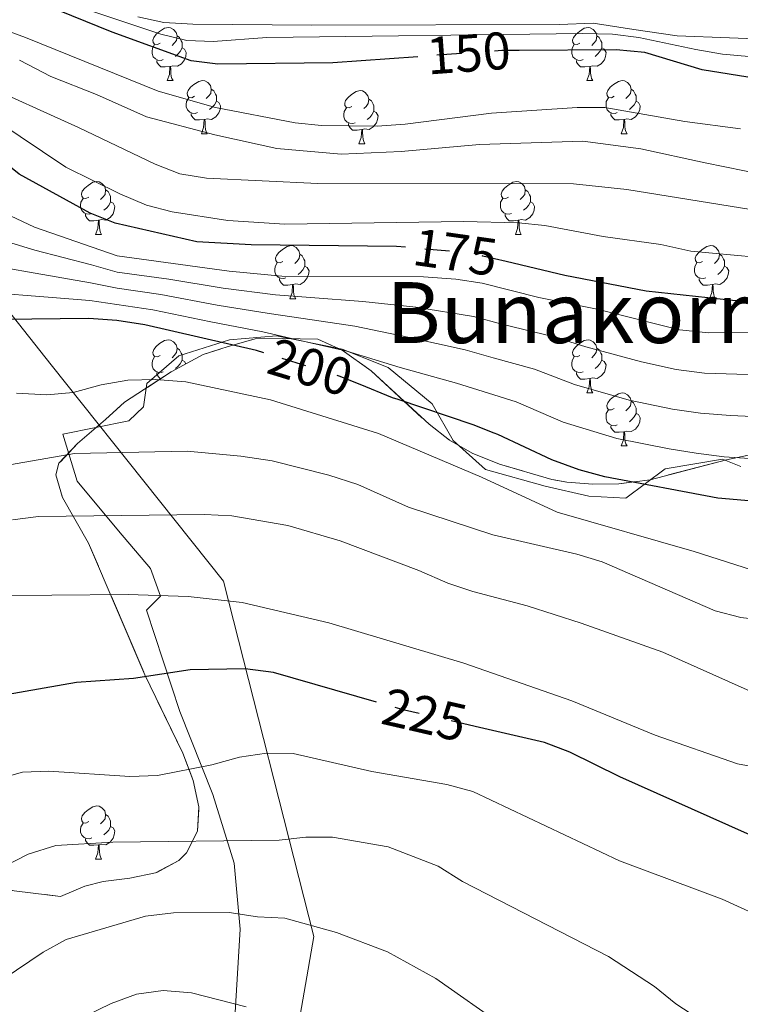
# Model space of a CAD drawing. Extents: x 605937 to 610439, y 775338 to 778378.
# Drawn here: x 609060 to 609197, y 775949 to 776135 of the extents above; entities that cross this region are included whole.
import ezdxf
from ezdxf.enums import TextEntityAlignment as Align

# ---------------------------------------------------------------- set-up
doc = ezdxf.new("R2010")
doc.units = 0
doc.header["$MEASUREMENT"] = 0
doc.linetypes.add('DGN Style 3', pattern=[21.784672, 15.56048, -6.224192])
doc.linetypes.add('DGN Style 5', pattern=[10.892336, 4.668144, -6.224192])
for name, color, linetype in [('Nivel 1', 7, 'Continuous'), ('Nivel 20', 7, 'Continuous'), ('Nivel 22', 7, 'Continuous'), ('Nivel 35', 7, 'Continuous'), ('Nivel 36', 7, 'Continuous'), ('Nivel 4', 7, 'Continuous'), ('Nivel 41', 7, 'Continuous'), ('Nivel 45', 7, 'Continuous'), ('Nivel 5', 7, 'Continuous'), ('Nivel 57', 7, 'Continuous'), ('Nivel 61', 7, 'Continuous'), ('Nivel 63', 7, 'Continuous')]:
    doc.layers.add(name, color=color, linetype=linetype)
doc.styles.add('Style-ariali', font='ariali.shx', dxfattribs={"bigfont": 'arialibig.shx'})
doc.styles.add('Style-times', font='times.shx', dxfattribs={"bigfont": 'timesbig.shx'})
doc.linetypes.add('5limun', pattern='A,16,-16,[2,dgnlstyle.shx,S=0.128,R=0,X=0,Y=0],-16,16,-8', length=72)
doc.linetypes.add('5zonar', pattern='A,-5,[1,dgnlstyle.shx,S=0.08,R=0,X=0,Y=0],-5', length=10)

msp = doc.modelspace()

# ---------------------------------------------------------------- linework, layer by layer
at = {"layer": 'Nivel 1', "color": 19, "linetype": '5limun', "lineweight": 0, "ltscale": 0.5}
msp.add_polyline3d([(609009.924, 776142.655, 169.287), (609020.085, 776129.945, 177.601), (609023.984, 776125.176, 179.332), (609030.371, 776117.364, 180.768), (609046.599, 776095.072, 187.229), (609066.407, 776070.155, 203.076), (609086.858, 776044.483, 213.866), (609098.949, 776029.255, 218.883), (609116.041, 775962.154, 240.515), (609112.594, 775942.569, 245.591), (609110.063, 775928.186, 248.399), (609120.421, 775803.112, 275.912), (609107.294, 775781.097, 280)], dxfattribs=at)
at = {"layer": 'Nivel 20', "color": 19, "linetype": 'Continuous', "lineweight": 0, "ltscale": 0.5}
msp.add_polyline3d([(609100.718, 775940.468, 245.935), (609102.116, 775963.519, 240.25), (609100.97, 775976, 236.252), (609096.93, 775988.998, 231.193), (609090.675, 776004.628, 226.882), (609084.384, 776023.771, 220.074), (609087.01, 776026.454, 219.512), (609085.16, 776031.666, 217.388), (609079.072, 776038.786, 213.952), (609071.322, 776048.153, 211.079), (609068.574, 776057.026, 207.206), (609081.041, 776059.578, 206.893), (609083.825, 776062.184, 206.769), (609084.481, 776066.642, 204.895), (609090.517, 776071.859, 203.645), (609100.09, 776074.848, 201.459), (609108.983, 776075.644, 200.772), (609121.347, 776073.119, 200.397), (609130.052, 776069.618, 200.959), (609138.401, 776062.756, 201.771), (609142.378, 776055.848, 203.645), (609148.448, 776050.368, 204.395), (609159.725, 776047.206, 204.395), (609168.022, 776045.341, 203.708), (609174.976, 776044.946, 200.147), (609182.414, 776050.49, 197.773), (609193.249, 776052.321, 197.773), (609196.699, 776050.952, 197.524)], dxfattribs=at)
at = {"layer": 'Nivel 22', "color": 25, "linetype": 'DGN Style 5', "lineweight": 30, "flags": 128}
for points, elevation in [([(609154.825, 776129.54), (609151.572, 776129.513), (609135.671, 776128.358)], 150), ([(609152.356, 776089.666), (609147.976, 776090.701), (609141.691, 776091.591), (609133.331, 776092.351)], 175), ([(609124.776, 776066.421), (609120.802, 776068.035), (609106.545, 776072.42)], 200), ([(609146.538, 776001.822), (609133.181, 776004.91), (609127.883, 776006.429)], 225)]:
    msp.add_lwpolyline(points, dxfattribs=dict(at, elevation=elevation))
at = {"layer": 'Nivel 35', "color": 92, "linetype": '5zonar', "lineweight": 0, "ltscale": 0.5}
msp.add_polyline3d([(609203.753, 776054.262, 196.806), (609194.019, 776052.206, 198.08), (609179.581, 776048.452, 200.646), (609173.642, 776047.676, 201.681), (609168.755, 776047.595, 202.872), (609163.863, 776047.991, 204.067), (609160.984, 776048.48, 204.305), (609151.093, 776051.387, 203.029), (609145.939, 776053.476, 202.431), (609141.656, 776055.912, 201.699), (609137.798, 776058.919, 200.745), (609126.889, 776069.043, 197.991), (609121.372, 776072.896, 197.559), (609116.754, 776075.004, 197.559), (609110.105, 776075.12, 197.559), (609104.951, 776075.066, 197.933), (609099.813, 776073.607, 200.932), (609095.099, 776072.091, 201.539), (609089.087, 776068.809, 202.806), (609080.246, 776063.094, 208.053), (609076.619, 776059.832, 209.007), (609071.37, 776055.282, 209.621), (609067.85, 776051.559, 210.106), (609067.271, 776049.371, 210.676), (609068.521, 776045.11, 212.102), (609073.442, 776036.445, 215.129), (609084.065, 776011.598, 223.794), (609091.257, 775996.803, 228.056), (609093.245, 775991.629, 229.369), (609094.308, 775986.639, 230.639), (609094.014, 775982.016, 231.871), (609091.93, 775977.94, 233.073), (609090.524, 775976.526, 233.539), (609086.119, 775974.148, 234.581), (609081.223, 775973.172, 235.364), (609076.219, 775972.523, 235.908), (609072.771, 775971.655, 236.163), (609068.15, 775969.734, 236.166), (609057.317, 775971.025, 235.413)], dxfattribs=at)
at = {"layer": 'Nivel 36', "color": 92, "linetype": 'Continuous', "lineweight": 0, "flags": 128}
for points in [[(609086.988, 776130.911), (609086.458, 776130.646), (609085.928, 776130.701), (609085.663, 776131.071), (609085.608, 776131.496), (609085.768, 776132.016), (609086.248, 776132.611), (609086.883, 776133.141), (609087.783, 776133.726), (609088.528, 776133.886), (609088.953, 776133.831), (609089.483, 776133.516), (609090.013, 776132.931), (609090.173, 776132.291), (609090.063, 776131.441), (609089.638, 776130.911), (609089.218, 776130.486)], [(609166.315, 776130.911), (609165.785, 776130.646), (609165.255, 776130.701), (609164.99, 776131.071), (609164.935, 776131.496), (609165.095, 776132.016), (609165.575, 776132.611), (609166.21, 776133.141), (609167.11, 776133.726), (609167.855, 776133.886), (609168.28, 776133.831), (609168.81, 776133.516), (609169.34, 776132.931), (609169.5, 776132.291), (609169.39, 776131.441), (609168.965, 776130.911), (609168.545, 776130.486)], [(609090.173, 776132.291), (609090.648, 776131.976), (609090.963, 776131.336), (609091.123, 776131.016), (609091.123, 776130.436), (609091.123, 776130.011), (609090.753, 776129.321), (609090.333, 776128.841), (609089.853, 776128.421)], [(609169.5, 776132.291), (609169.975, 776131.976), (609170.29, 776131.336), (609170.45, 776131.016), (609170.45, 776130.436), (609170.45, 776130.011), (609170.08, 776129.321), (609169.66, 776128.841), (609169.18, 776128.421)], [(609087.573, 776127.831), (609087.148, 776127.671), (609086.563, 776127.731), (609086.088, 776127.941), (609085.663, 776128.366), (609085.448, 776128.951), (609085.448, 776129.371), (609085.503, 776129.956), (609085.928, 776130.646)], [(609091.123, 776130.011), (609091.578, 776129.761), (609091.923, 776129.146), (609091.813, 776128.421), (609091.603, 776127.781), (609091.018, 776127.041), (609090.223, 776126.561), (609089.373, 776126.666), (609088.943, 776126.536)], [(609166.9, 776127.831), (609166.475, 776127.671), (609165.89, 776127.731), (609165.415, 776127.941), (609164.99, 776128.366), (609164.775, 776128.951), (609164.775, 776129.371), (609164.83, 776129.956), (609165.255, 776130.646)], [(609170.45, 776130.011), (609170.905, 776129.761), (609171.25, 776129.146), (609171.14, 776128.421), (609170.93, 776127.781), (609170.345, 776127.041), (609169.55, 776126.561), (609168.7, 776126.666), (609168.27, 776126.536)], [(609088.833, 776126.536), (609087.943, 776126.451), (609087.098, 776126.451), (609086.673, 776126.881), (609086.353, 776127.356), (609086.353, 776127.671)], [(609168.16, 776126.536), (609167.27, 776126.451), (609166.425, 776126.451), (609166, 776126.881), (609165.68, 776127.356), (609165.68, 776127.671)], [(609088.288, 776123.851), (609088.723, 776125.011), (609088.833, 776126.536), (609088.943, 776126.536), (609088.978, 776125.951), (609089.013, 776125.266), (609089.083, 776124.651), (609089.198, 776124.251), (609089.413, 776123.851)], [(609167.615, 776123.851), (609168.05, 776125.011), (609168.16, 776126.536), (609168.27, 776126.536), (609168.305, 776125.951), (609168.34, 776125.266), (609168.41, 776124.651), (609168.525, 776124.251), (609168.74, 776123.851)], [(609088.288, 776123.851), (609089.413, 776123.851)], [(609093.463, 776120.876), (609092.933, 776120.611), (609092.403, 776120.666), (609092.138, 776121.036), (609092.083, 776121.461), (609092.243, 776121.981), (609092.723, 776122.576), (609093.358, 776123.106), (609094.258, 776123.691), (609095.003, 776123.851), (609095.428, 776123.796), (609095.958, 776123.481), (609096.488, 776122.896), (609096.648, 776122.256), (609096.538, 776121.406), (609096.113, 776120.876), (609095.693, 776120.451)], [(609167.615, 776123.851), (609168.74, 776123.851)], [(609172.79, 776120.876), (609172.26, 776120.611), (609171.73, 776120.666), (609171.465, 776121.036), (609171.41, 776121.461), (609171.57, 776121.981), (609172.05, 776122.576), (609172.685, 776123.106), (609173.585, 776123.691), (609174.33, 776123.851), (609174.755, 776123.796), (609175.285, 776123.481), (609175.815, 776122.896), (609175.975, 776122.256), (609175.865, 776121.406), (609175.44, 776120.876), (609175.02, 776120.451)], [(609096.648, 776122.256), (609097.123, 776121.941), (609097.438, 776121.301), (609097.598, 776120.981), (609097.598, 776120.401), (609097.598, 776119.976), (609097.228, 776119.286), (609096.808, 776118.806), (609096.328, 776118.386)], [(609123.235, 776118.971), (609122.705, 776118.706), (609122.175, 776118.761), (609121.91, 776119.131), (609121.855, 776119.556), (609122.015, 776120.076), (609122.495, 776120.671), (609123.13, 776121.201), (609124.03, 776121.786), (609124.775, 776121.946), (609125.2, 776121.891), (609125.73, 776121.576), (609126.26, 776120.991), (609126.42, 776120.351), (609126.31, 776119.501), (609125.885, 776118.971), (609125.465, 776118.546)], [(609175.975, 776122.256), (609176.45, 776121.941), (609176.765, 776121.301), (609176.925, 776120.981), (609176.925, 776120.401), (609176.925, 776119.976), (609176.555, 776119.286), (609176.135, 776118.806), (609175.655, 776118.386)], [(609094.048, 776117.796), (609093.623, 776117.636), (609093.038, 776117.696), (609092.563, 776117.906), (609092.138, 776118.331), (609091.923, 776118.916), (609091.923, 776119.336), (609091.978, 776119.921), (609092.403, 776120.611)], [(609097.598, 776119.976), (609098.053, 776119.726), (609098.398, 776119.111), (609098.288, 776118.386), (609098.078, 776117.746), (609097.493, 776117.006), (609096.698, 776116.526), (609095.848, 776116.631), (609095.418, 776116.501)], [(609126.42, 776120.351), (609126.895, 776120.036), (609127.21, 776119.396), (609127.37, 776119.076), (609127.37, 776118.496), (609127.37, 776118.071), (609127, 776117.381), (609126.58, 776116.901), (609126.1, 776116.481)], [(609173.375, 776117.796), (609172.95, 776117.636), (609172.365, 776117.696), (609171.89, 776117.906), (609171.465, 776118.331), (609171.25, 776118.916), (609171.25, 776119.336), (609171.305, 776119.921), (609171.73, 776120.611)], [(609176.925, 776119.976), (609177.38, 776119.726), (609177.725, 776119.111), (609177.615, 776118.386), (609177.405, 776117.746), (609176.82, 776117.006), (609176.025, 776116.526), (609175.175, 776116.631), (609174.745, 776116.501)], [(609123.82, 776115.891), (609123.395, 776115.731), (609122.81, 776115.791), (609122.335, 776116.001), (609121.91, 776116.426), (609121.695, 776117.011), (609121.695, 776117.431), (609121.75, 776118.016), (609122.175, 776118.706)], [(609127.37, 776118.071), (609127.825, 776117.821), (609128.17, 776117.206), (609128.06, 776116.481), (609127.85, 776115.841), (609127.265, 776115.101), (609126.47, 776114.621), (609125.62, 776114.726), (609125.19, 776114.596)], [(609095.308, 776116.501), (609094.418, 776116.416), (609093.573, 776116.416), (609093.148, 776116.846), (609092.828, 776117.321), (609092.828, 776117.636)], [(609094.763, 776113.816), (609095.198, 776114.976), (609095.308, 776116.501), (609095.418, 776116.501), (609095.453, 776115.916), (609095.488, 776115.231), (609095.558, 776114.616), (609095.673, 776114.216), (609095.888, 776113.816)], [(609174.635, 776116.501), (609173.745, 776116.416), (609172.9, 776116.416), (609172.475, 776116.846), (609172.155, 776117.321), (609172.155, 776117.636)], [(609174.09, 776113.816), (609174.525, 776114.976), (609174.635, 776116.501), (609174.745, 776116.501), (609174.78, 776115.916), (609174.815, 776115.231), (609174.885, 776114.616), (609175, 776114.216), (609175.215, 776113.816)], [(609125.08, 776114.596), (609124.19, 776114.511), (609123.345, 776114.511), (609122.92, 776114.941), (609122.6, 776115.416), (609122.6, 776115.731)], [(609124.535, 776111.911), (609124.97, 776113.071), (609125.08, 776114.596), (609125.19, 776114.596), (609125.225, 776114.011), (609125.26, 776113.326), (609125.33, 776112.711), (609125.445, 776112.311), (609125.66, 776111.911)], [(609094.763, 776113.816), (609095.888, 776113.816)], [(609174.09, 776113.816), (609175.215, 776113.816)], [(609124.535, 776111.911), (609125.66, 776111.911)], [(609073.485, 776101.828), (609072.955, 776101.563), (609072.425, 776101.618), (609072.16, 776101.988), (609072.105, 776102.413), (609072.265, 776102.933), (609072.745, 776103.528), (609073.38, 776104.058), (609074.28, 776104.643), (609075.025, 776104.803), (609075.45, 776104.748), (609075.98, 776104.433), (609076.51, 776103.848), (609076.67, 776103.208), (609076.56, 776102.358), (609076.135, 776101.828), (609075.715, 776101.403)], [(609152.812, 776101.828), (609152.282, 776101.563), (609151.752, 776101.618), (609151.487, 776101.988), (609151.432, 776102.413), (609151.592, 776102.933), (609152.072, 776103.528), (609152.707, 776104.058), (609153.607, 776104.643), (609154.352, 776104.803), (609154.777, 776104.748), (609155.307, 776104.433), (609155.837, 776103.848), (609155.997, 776103.208), (609155.887, 776102.358), (609155.462, 776101.828), (609155.042, 776101.403)], [(609076.67, 776103.208), (609077.145, 776102.893), (609077.46, 776102.253), (609077.62, 776101.933), (609077.62, 776101.353), (609077.62, 776100.928), (609077.25, 776100.238), (609076.83, 776099.758), (609076.35, 776099.338)], [(609155.997, 776103.208), (609156.472, 776102.893), (609156.787, 776102.253), (609156.947, 776101.933), (609156.947, 776101.353), (609156.947, 776100.928), (609156.577, 776100.238), (609156.157, 776099.758), (609155.677, 776099.338)], [(609074.07, 776098.748), (609073.645, 776098.588), (609073.06, 776098.648), (609072.585, 776098.858), (609072.16, 776099.283), (609071.945, 776099.868), (609071.945, 776100.288), (609072, 776100.873), (609072.425, 776101.563)], [(609153.397, 776098.748), (609152.972, 776098.588), (609152.387, 776098.648), (609151.912, 776098.858), (609151.487, 776099.283), (609151.272, 776099.868), (609151.272, 776100.288), (609151.327, 776100.873), (609151.752, 776101.563)], [(609077.62, 776100.928), (609078.075, 776100.678), (609078.42, 776100.063), (609078.31, 776099.338), (609078.1, 776098.698), (609077.515, 776097.958), (609076.72, 776097.478), (609075.87, 776097.583), (609075.44, 776097.453)], [(609156.947, 776100.928), (609157.402, 776100.678), (609157.747, 776100.063), (609157.637, 776099.338), (609157.427, 776098.698), (609156.842, 776097.958), (609156.047, 776097.478), (609155.197, 776097.583), (609154.767, 776097.453)], [(609075.33, 776097.453), (609074.44, 776097.368), (609073.595, 776097.368), (609073.17, 776097.798), (609072.85, 776098.273), (609072.85, 776098.588)], [(609074.785, 776094.768), (609075.22, 776095.928), (609075.33, 776097.453), (609075.44, 776097.453), (609075.475, 776096.868), (609075.51, 776096.183), (609075.58, 776095.568), (609075.695, 776095.168), (609075.91, 776094.768)], [(609154.657, 776097.453), (609153.767, 776097.368), (609152.922, 776097.368), (609152.497, 776097.798), (609152.177, 776098.273), (609152.177, 776098.588)], [(609154.112, 776094.768), (609154.547, 776095.928), (609154.657, 776097.453), (609154.767, 776097.453), (609154.802, 776096.868), (609154.837, 776096.183), (609154.907, 776095.568), (609155.022, 776095.168), (609155.237, 776094.768)], [(609074.785, 776094.768), (609075.91, 776094.768)], [(609154.112, 776094.768), (609155.237, 776094.768)], [(609110.176, 776089.688), (609109.646, 776089.423), (609109.116, 776089.478), (609108.851, 776089.848), (609108.796, 776090.273), (609108.956, 776090.793), (609109.436, 776091.388), (609110.071, 776091.918), (609110.971, 776092.503), (609111.716, 776092.663), (609112.141, 776092.608), (609112.671, 776092.293), (609113.201, 776091.708), (609113.361, 776091.068), (609113.251, 776090.218), (609112.826, 776089.688), (609112.406, 776089.263)], [(609189.503, 776089.688), (609188.973, 776089.423), (609188.443, 776089.478), (609188.178, 776089.848), (609188.123, 776090.273), (609188.283, 776090.793), (609188.763, 776091.388), (609189.398, 776091.918), (609190.298, 776092.503), (609191.043, 776092.663), (609191.468, 776092.608), (609191.998, 776092.293), (609192.528, 776091.708), (609192.688, 776091.068), (609192.578, 776090.218), (609192.153, 776089.688), (609191.733, 776089.263)], [(609113.361, 776091.068), (609113.836, 776090.753), (609114.151, 776090.113), (609114.311, 776089.793), (609114.311, 776089.213), (609114.311, 776088.788), (609113.941, 776088.098), (609113.521, 776087.618), (609113.041, 776087.198)], [(609192.688, 776091.068), (609193.163, 776090.753), (609193.478, 776090.113), (609193.638, 776089.793), (609193.638, 776089.213), (609193.638, 776088.788), (609193.268, 776088.098), (609192.848, 776087.618), (609192.368, 776087.198)], [(609110.761, 776086.608), (609110.336, 776086.448), (609109.751, 776086.508), (609109.276, 776086.718), (609108.851, 776087.143), (609108.636, 776087.728), (609108.636, 776088.148), (609108.691, 776088.733), (609109.116, 776089.423)], [(609114.311, 776088.788), (609114.766, 776088.538), (609115.111, 776087.923), (609115.001, 776087.198), (609114.791, 776086.558), (609114.206, 776085.818), (609113.411, 776085.338), (609112.561, 776085.443), (609112.131, 776085.313)], [(609190.088, 776086.608), (609189.663, 776086.448), (609189.078, 776086.508), (609188.603, 776086.718), (609188.178, 776087.143), (609187.963, 776087.728), (609187.963, 776088.148), (609188.018, 776088.733), (609188.443, 776089.423)], [(609193.638, 776088.788), (609194.093, 776088.538), (609194.438, 776087.923), (609194.328, 776087.198), (609194.118, 776086.558), (609193.533, 776085.818), (609192.738, 776085.338), (609191.888, 776085.443), (609191.458, 776085.313)], [(609112.021, 776085.313), (609111.131, 776085.228), (609110.286, 776085.228), (609109.861, 776085.658), (609109.541, 776086.133), (609109.541, 776086.448)], [(609191.348, 776085.313), (609190.458, 776085.228), (609189.613, 776085.228), (609189.188, 776085.658), (609188.868, 776086.133), (609188.868, 776086.448)], [(609111.476, 776082.628), (609111.911, 776083.788), (609112.021, 776085.313), (609112.131, 776085.313), (609112.166, 776084.728), (609112.201, 776084.043), (609112.271, 776083.428), (609112.386, 776083.028), (609112.601, 776082.628)], [(609190.803, 776082.628), (609191.238, 776083.788), (609191.348, 776085.313), (609191.458, 776085.313), (609191.493, 776084.728), (609191.528, 776084.043), (609191.598, 776083.428), (609191.713, 776083.028), (609191.928, 776082.628)], [(609111.476, 776082.628), (609112.601, 776082.628)], [(609190.803, 776082.628), (609191.928, 776082.628)], [(609086.988, 776071.919), (609086.458, 776071.654), (609085.928, 776071.709), (609085.663, 776072.079), (609085.608, 776072.504), (609085.768, 776073.024), (609086.248, 776073.619), (609086.883, 776074.149), (609087.783, 776074.734), (609088.528, 776074.894), (609088.953, 776074.839), (609089.483, 776074.524), (609090.013, 776073.939), (609090.173, 776073.299), (609090.063, 776072.449), (609089.638, 776071.919), (609089.218, 776071.494)], [(609090.173, 776073.299), (609090.648, 776072.984), (609090.963, 776072.344), (609091.123, 776072.024), (609091.123, 776071.444), (609091.123, 776071.019), (609090.753, 776070.329), (609090.333, 776069.849), (609089.853, 776069.429)], [(609166.315, 776071.919), (609165.785, 776071.654), (609165.255, 776071.709), (609164.99, 776072.079), (609164.935, 776072.504), (609165.095, 776073.024), (609165.575, 776073.619), (609166.21, 776074.149), (609167.11, 776074.734), (609167.855, 776074.894), (609168.28, 776074.839), (609168.81, 776074.524), (609169.34, 776073.939), (609169.5, 776073.299), (609169.39, 776072.449), (609168.965, 776071.919), (609168.545, 776071.494)], [(609169.5, 776073.299), (609169.975, 776072.984), (609170.29, 776072.344), (609170.45, 776072.024), (609170.45, 776071.444), (609170.45, 776071.019), (609170.08, 776070.329), (609169.66, 776069.849), (609169.18, 776069.429)], [(609087.573, 776068.839), (609087.148, 776068.679), (609086.563, 776068.739), (609086.088, 776068.949), (609085.663, 776069.374), (609085.448, 776069.959), (609085.448, 776070.379), (609085.503, 776070.964), (609085.928, 776071.654)], [(609166.9, 776068.839), (609166.475, 776068.679), (609165.89, 776068.739), (609165.415, 776068.949), (609164.99, 776069.374), (609164.775, 776069.959), (609164.775, 776070.379), (609164.83, 776070.964), (609165.255, 776071.654)], [(609091.123, 776071.019), (609091.578, 776070.769), (609091.836, 776070.31)], [(609170.45, 776071.019), (609170.905, 776070.769), (609171.25, 776070.154), (609171.14, 776069.429), (609170.93, 776068.789), (609170.345, 776068.049), (609169.55, 776067.569), (609168.7, 776067.674), (609168.27, 776067.544)], [(609087.059, 776067.498), (609086.673, 776067.889), (609086.353, 776068.364), (609086.353, 776068.679)], [(609168.16, 776067.544), (609167.27, 776067.459), (609166.425, 776067.459), (609166, 776067.889), (609165.68, 776068.364), (609165.68, 776068.679)], [(609167.615, 776064.859), (609168.05, 776066.019), (609168.16, 776067.544), (609168.27, 776067.544), (609168.305, 776066.959), (609168.34, 776066.274), (609168.41, 776065.659), (609168.525, 776065.259), (609168.74, 776064.859)], [(609167.615, 776064.859), (609168.74, 776064.859)], [(609172.79, 776061.884), (609172.26, 776061.619), (609171.73, 776061.674), (609171.465, 776062.044), (609171.41, 776062.469), (609171.57, 776062.989), (609172.05, 776063.584), (609172.685, 776064.114), (609173.585, 776064.699), (609174.33, 776064.859), (609174.755, 776064.804), (609175.285, 776064.489), (609175.815, 776063.904), (609175.975, 776063.264), (609175.865, 776062.414), (609175.44, 776061.884), (609175.02, 776061.459)], [(609175.975, 776063.264), (609176.45, 776062.949), (609176.765, 776062.309), (609176.925, 776061.989), (609176.925, 776061.409), (609176.925, 776060.984), (609176.555, 776060.294), (609176.135, 776059.814), (609175.655, 776059.394)], [(609173.375, 776058.804), (609172.95, 776058.644), (609172.365, 776058.704), (609171.89, 776058.914), (609171.465, 776059.339), (609171.25, 776059.924), (609171.25, 776060.344), (609171.305, 776060.929), (609171.73, 776061.619)], [(609176.925, 776060.984), (609177.38, 776060.734), (609177.725, 776060.119), (609177.615, 776059.394), (609177.405, 776058.754), (609176.82, 776058.014), (609176.025, 776057.534), (609175.175, 776057.639), (609174.745, 776057.509)], [(609174.635, 776057.509), (609173.745, 776057.424), (609172.9, 776057.424), (609172.475, 776057.854), (609172.155, 776058.329), (609172.155, 776058.644)], [(609174.09, 776054.824), (609174.525, 776055.984), (609174.635, 776057.509), (609174.745, 776057.509), (609174.78, 776056.924), (609174.815, 776056.239), (609174.885, 776055.624), (609175, 776055.224), (609175.215, 776054.824)], [(609174.09, 776054.824), (609175.215, 776054.824)], [(609073.485, 775983.844), (609072.955, 775983.579), (609072.425, 775983.634), (609072.16, 775984.004), (609072.105, 775984.429), (609072.265, 775984.949), (609072.745, 775985.544), (609073.38, 775986.074), (609074.28, 775986.659), (609075.025, 775986.819), (609075.45, 775986.764), (609075.98, 775986.449), (609076.51, 775985.864), (609076.67, 775985.224), (609076.56, 775984.374), (609076.135, 775983.844), (609075.715, 775983.419)], [(609076.67, 775985.224), (609077.145, 775984.909), (609077.46, 775984.269), (609077.62, 775983.949), (609077.62, 775983.369), (609077.62, 775982.944), (609077.25, 775982.254), (609076.83, 775981.774), (609076.35, 775981.354)], [(609074.07, 775980.764), (609073.645, 775980.604), (609073.06, 775980.664), (609072.585, 775980.874), (609072.16, 775981.299), (609071.945, 775981.884), (609071.945, 775982.304), (609072, 775982.889), (609072.425, 775983.579)], [(609077.62, 775982.944), (609078.075, 775982.694), (609078.42, 775982.079), (609078.31, 775981.354), (609078.1, 775980.714), (609077.515, 775979.974), (609076.72, 775979.494), (609075.87, 775979.599), (609075.44, 775979.469)], [(609075.33, 775979.469), (609074.44, 775979.384), (609073.595, 775979.384), (609073.17, 775979.814), (609072.85, 775980.289), (609072.85, 775980.604)], [(609074.785, 775976.784), (609075.22, 775977.944), (609075.33, 775979.469), (609075.44, 775979.469), (609075.475, 775978.884), (609075.51, 775978.199), (609075.58, 775977.584), (609075.695, 775977.184), (609075.91, 775976.784)], [(609074.785, 775976.784), (609075.91, 775976.784)]]:
    msp.add_lwpolyline(points, dxfattribs=at)
at = {"layer": 'Nivel 4', "color": 25, "linetype": 'Continuous', "lineweight": 30, "flags": 128}
for points, elevation in [([(609297.122, 776157.855), (609273.55, 776146.247), (609268.757, 776144.611), (609264.577, 776141.867), (609260.484, 776138.076), (609256.464, 776135.101), (609246.99, 776130.163), (609242.138, 776128.436), (609225.982, 776124.46), (609215.574, 776123.434), (609204.755, 776123.419), (609189.43, 776125.891), (609178.596, 776129.132), (609173.166, 776129.689), (609154.825, 776129.54)], 150), ([(609135.671, 776128.358), (609119.632, 776127.194), (609097.865, 776126.954), (609092.844, 776127.567), (609077.878, 776133.025), (609062.682, 776139.226)], 150), ([(609133.331, 776092.351), (609131.63, 776092.506), (609104.166, 776092.835), (609093.908, 776093.365), (609078.481, 776096.882), (609073.764, 776098.83), (609060.323, 776106.192), (609039.319, 776123.013), (609035.202, 776125.852), (609025.878, 776131.009), (609012.068, 776137.958)], 175), ([(609178.833, 776084.096), (609163.461, 776087.041), (609152.356, 776089.666)], 175), ([(609280.536, 776085.882), (609275.661, 776084.768), (609270.614, 776084.202), (609265.369, 776084.146), (609255.149, 776083.366), (609239.267, 776083.147), (609217.698, 776082.054), (609200.232, 776082.021), (609195.163, 776082.275), (609178.833, 776084.096)], 175), ([(609106.545, 776072.42), (609105.194, 776072.836), (609084.06, 776077.68), (609078.78, 776078.495), (609073.505, 776078.9), (609046.488, 776078.566), (609035.492, 776077.99), (609025.357, 776076.537), (609008.932, 776073.105), (609004.121, 776071.74), (608988.74, 776066.19), (608978.945, 776061.904), (608944.091, 776048.987)], 200), ([(609318.613, 776043.349), (609308.198, 776041.248), (609297.337, 776040.359), (609281.678, 776040.348), (609276.695, 776040.763), (609265.687, 776042.739), (609223.59, 776042.601), (609213.41, 776043.136), (609192.376, 776044.93), (609170.999, 776048.962), (609166.178, 776050.286), (609161.035, 776052.21), (609150.804, 776056.989), (609150.109, 776057.258), (609146.141, 776058.795), (609131.985, 776063.57), (609130.875, 776063.945), (609124.776, 776066.421)], 200), ([(609127.883, 776006.429), (609108.389, 776012.019), (609103.059, 776012.731), (609092.639, 776012.552), (609081.943, 776010.886), (609071.153, 776010.145), (609050.628, 776006.517), (609036.142, 776001.18), (609022.094, 775993.92), (609003.587, 775982.416), (608994.55, 775977.497), (608970.738, 775966.405), (608951.615, 775955.925), (608941.92, 775951.69)], 225), ([(609293.465, 775970.001), (609279.374, 775962.228), (609274.466, 775961.768), (609269.038, 775962.069), (609264.179, 775963.249), (609249.768, 775970.715), (609244.827, 775972.306), (609239.594, 775973.633), (609234.651, 775974.401), (609223.202, 775975.098), (609212.688, 775977.393), (609197.966, 775981.565), (609173.843, 775992.338), (609164.402, 775996.965), (609159.651, 775998.791), (609146.538, 776001.822)], 225)]:
    msp.add_lwpolyline(points, dxfattribs=dict(at, elevation=elevation))
at = {"layer": 'Nivel 5', "color": 25, "linetype": 'Continuous', "lineweight": 0, "flags": 128}
for points, elevation in [([(609196.634, 776114.733), (609186.15, 776116.118), (609171.045, 776118.756), (609165.768, 776118.795), (609149.575, 776117.723), (609133.291, 776115.615), (609128.024, 776115.253), (609117.481, 776115.347), (609112.511, 776115.898), (609097.409, 776118.746), (609086.606, 776121.881), (609061.538, 776131.997), (609036.819, 776141.118)], 155), ([(609254.086, 776141.345), (609244.837, 776135.209), (609240.501, 776132.72), (609235.52, 776130.659), (609230.469, 776129.122), (609214.678, 776128.497), (609198.237, 776128.426), (609193.256, 776128.87), (609188.237, 776129.727), (609177.422, 776131.995), (609172.459, 776132.618), (609166.786, 776132.75), (609107.109, 776131.974), (609096.984, 776131.253), (609091.988, 776131.453), (609087.108, 776132.641), (609071.966, 776137.638)], 145), ([(609181.622, 776092.897), (609170.706, 776094.369), (609159.682, 776096.453), (609154.711, 776097), (609144.284, 776097.214), (609110.552, 776096.706), (609099.797, 776097.412), (609089.238, 776099.041), (609084.399, 776100.302), (609079.37, 776102.473), (609069.141, 776107.479), (609056.065, 776116.277), (609041.449, 776124.411), (609017.994, 776138.978)], 170), ([(609240.966, 776139.391), (609230.759, 776134.696), (609225.994, 776133.178), (609220.972, 776132.385), (609204.504, 776131.562), (609184.677, 776132.284), (609176.523, 776133.524), (609168.843, 776134.674), (609162.483, 776134.439), (609115.634, 776134.293), (609093.153, 776134.481), (609087.673, 776134.833), (609082.788, 776135.9)], 140), ([(609281.367, 776106.212), (609277.875, 776102.491), (609273.831, 776099.558), (609268.665, 776097.43), (609263.704, 776097.225), (609259.134, 776098.712), (609254.405, 776100.709), (609249.378, 776101.834), (609244.377, 776101.792), (609239.233, 776101.301), (609222.446, 776098.225), (609211.446, 776098.007), (609206.45, 776098.221), (609175.211, 776103.256), (609165.101, 776104.362), (609116.758, 776104.383), (609095.714, 776105.442), (609090.691, 776106.208), (609086.056, 776108.084), (609071.562, 776114.963), (609052.244, 776123.692), (609042.417, 776129.061), (609035.732, 776132.899), (609028.713, 776136.007)], 165), ([(609185.118, 776076.739), (609169.583, 776080.667), (609158.526, 776082.873), (609147.821, 776085.559), (609142.878, 776086.31), (609136.755, 776086.773), (609109.989, 776086.902), (609100.001, 776087.817), (609078.868, 776090.747), (609063.22, 776096.186), (609058.691, 776098.307), (609044.79, 776106.637), (609040.412, 776109.354), (609024.859, 776123.623), (609020.496, 776126.069), (609010.619, 776129.819), (609000.251, 776132.678), (608995.072, 776133.699), (608991.244, 776132.737), (608977.398, 776126.077), (608968.29, 776120.726), (608958.516, 776115.814), (608954.226, 776113.244), (608935.838, 776101.38)], 180), ([(609280.854, 776118.544), (609272.096, 776112.206), (609267.623, 776109.345), (609263.138, 776107.148), (609257.278, 776105.245), (609252.269, 776105.26), (609246.923, 776106.927), (609241.589, 776107.997), (609231.58, 776107.751), (609204.824, 776105.258), (609189.986, 776108.328), (609177.842, 776110.937), (609166.883, 776112.385), (609147.346, 776111.79), (609132.508, 776110.462), (609121.179, 776109.952), (609109.051, 776110.998), (609097.298, 776113.611), (609084.365, 776116.993), (609074.94, 776121.193), (609066.305, 776124.621), (609060.41, 776127.686)], 160), ([(609280.479, 776094.036), (609275.54, 776091.681), (609270.437, 776090.297), (609264.709, 776089.93), (609241.645, 776093.373), (609235.966, 776093.16), (609220.605, 776090.237), (609203.672, 776090.107), (609187.271, 776091.617), (609181.622, 776092.897)], 170), ([(609201.236, 776068.287), (609195.964, 776068.396), (609189.891, 776068.601), (609184.475, 776069.25), (609177.952, 776070.713), (609167.446, 776073.552), (609161.21, 776075.481), (609151.792, 776077.765), (609146.216, 776079.267), (609135.285, 776081.066), (609125.266, 776082.124), (609115.377, 776082.895), (609108.79, 776083.385), (609098.862, 776084.63), (609088.586, 776086.312), (609078.846, 776087.684), (609073.985, 776089.016), (609063.291, 776091.833), (609058.148, 776093.402)], 185), ([(609200.312, 776060.328), (609194.768, 776060.574), (609189.081, 776061.019), (609183.833, 776061.761), (609175.634, 776063.463), (609165.309, 776066.438), (609157.741, 776069.317), (609149.908, 776071.442), (609144.612, 776072.976), (609133.815, 776075.359), (609123.778, 776077.428), (609113.999, 776078.922), (609107.591, 776079.869), (609097.723, 776081.443), (609087.077, 776083.435), (609078.824, 776084.621), (609073.825, 776085.644), (609063.362, 776087.481), (609057.605, 776088.498)], 190), ([(609199.388, 776052.369), (609193.572, 776052.752), (609188.271, 776053.437), (609183.191, 776054.272), (609173.316, 776056.212), (609163.172, 776059.324), (609154.272, 776063.153), (609148.024, 776065.118), (609143.007, 776066.684), (609132.345, 776069.652), (609122.29, 776072.731), (609112.621, 776074.948), (609106.392, 776076.352), (609096.584, 776078.256), (609085.568, 776080.557), (609078.802, 776081.558), (609073.665, 776082.272), (609063.433, 776083.128), (609057.062, 776083.594)], 195), ([(609280.764, 776081.528), (609275.925, 776080.264), (609259.607, 776078.748), (609249.285, 776078.577), (609238.366, 776079.037), (609233.366, 776078.938), (609217.472, 776076.598), (609212.161, 776076.304), (609190.701, 776076.183), (609185.118, 776076.739)], 180), ([(609288.095, 776022.99), (609278.069, 776027.491), (609273.321, 776029.057), (609268.063, 776029.995), (609258.044, 776030.299), (609214.384, 776029.688), (609204.241, 776030.472), (609198.76, 776031.446), (609187.924, 776034.887), (609162.002, 776042.342), (609147.707, 776048.896), (609128.276, 776057.187), (609107.827, 776063.529), (609091.84, 776066.938), (609086.104, 776067.389), (609080.886, 776067.232), (609075.828, 776066.36), (609070.521, 776064.923), (609065.534, 776064.492), (609059.802, 776064.801)], 205), ([(609284.708, 776010.014), (609279.345, 776010.245), (609273.616, 776011.131), (609251.936, 776015.593), (609234.724, 776017.671), (609223.816, 776018.375), (609207.759, 776021.08), (609196.703, 776022.389), (609191.872, 776023.679), (609170.544, 776032.913), (609165.761, 776034.374), (609149.858, 776038.022), (609133.946, 776043.266), (609124.36, 776047.536), (609118.84, 776049.309), (609108.116, 776052.011), (609102.221, 776052.922), (609092.062, 776053.826), (609070.764, 776053.376), (609054.452, 776050.547)], 210), ([(609287.997, 775999.541), (609271.625, 775999.866), (609266.318, 776000.367), (609255.148, 776002.533), (609244.387, 776003.853), (609206.084, 776006.215), (609200.902, 776007.44), (609181.99, 776015.863), (609166.572, 776021.357), (609156.354, 776024.628), (609146.09, 776027.335), (609141.346, 776028.916), (609135.865, 776031.321), (609121.017, 776036.897), (609111.1, 776039.814), (609100.51, 776041.631), (609095.347, 776041.847), (609064.011, 776041.519), (609059.057, 776040.846)], 215), ([(609288.641, 775985.399), (609278.715, 775980.21), (609273.863, 775978.905), (609270.835, 775980.128), (609266.249, 775983.201), (609261.687, 775985.252), (609256.347, 775986.568), (609234.882, 775989.557), (609207.35, 775992.665), (609196.069, 775994.747), (609180.506, 776000.213), (609164.779, 776006.65), (609144.38, 776013.78), (609118.881, 776021.425), (609102.467, 776025.265), (609092.299, 776026.369), (609080.914, 776026.748), (609052.038, 776026.5)], 220), ([(609244.737, 775945.253), (609235.893, 775950.351), (609217.277, 775959.479), (609202.586, 775964.916), (609193.22, 775969.196), (609173.826, 775976.464), (609146.062, 775989.568), (609141.187, 775990.849), (609127.01, 775993.319), (609112.101, 775996.696), (609107.1, 775996.784), (609101.986, 775996.027), (609096.771, 775994.591), (609086.48, 775992.589), (609081.262, 775992.381), (609065.925, 775993.397), (609060.928, 775993.219), (609050.962, 775990.375)], 230), ([(609188.775, 775946.608), (609184.42, 775949.454), (609180.421, 775952.687), (609171.721, 775958.36), (609144.109, 775972.521), (609139.55, 775975.415), (609130.048, 775979.064), (609119.534, 775980.886), (609114.533, 775980.913), (609109.495, 775980.377), (609078.03, 775979.971), (609067.275, 775979.34), (609062.022, 775977.698), (609043.443, 775968.19), (609039.097, 775965.381), (609031.579, 775958.502), (609025.002, 775950.402), (609016.749, 775946.8)], 235), ([(609151.977, 775945.147), (609139.102, 775954.197), (609129.944, 775959.245), (609120.285, 775962.905), (609110.571, 775965.611), (609105.383, 775965.871), (609100.006, 775966.659), (609089.515, 775966.625), (609084.2, 775965.981), (609069.226, 775961.602), (609064.85, 775959.182), (609051.994, 775950.573), (609048.192, 775947.078)], 240), ([(609103.211, 775948.882), (609092.898, 775951.487), (609087.545, 775951.968), (609082.512, 775951.224), (609077.694, 775949.51), (609072.96, 775947.132)], 245)]:
    msp.add_lwpolyline(points, dxfattribs=dict(at, elevation=elevation))
at = {"layer": 'Nivel 57', "color": 92, "linetype": 'DGN Style 3', "lineweight": 0, "flags": 128}
msp.add_lwpolyline([(609488.558, 776064.859), (609492.091, 776061.323), (609497.186, 776053.782), (609502.148, 776044.708), (609505.419, 776041.316), (609510.107, 776039.018), (609514.302, 776038.252), (609518.687, 776038.387), (609523.226, 776039.267), (609527.885, 776040.732), (609532.632, 776042.624), (609547.054, 776049.279), (609556.482, 776052.95), (609561.039, 776054.081), (609572.869, 776055.803), (609581.617, 776057.576), (609582.757, 776058.05), (609585.804, 776060.431), (609590.042, 776063.315), (609595.532, 776065.779), (609599.301, 776069.006), (609603.004, 776073.262), (609606.552, 776076.799), (609611.388, 776078.035), (609627.784, 776078.207), (609633.879, 776077.802), (609639.5, 776077.861), (609656.663, 776076.563), (609666.272, 776071.583), (609671.454, 776068.826), (609672.389, 776068.197), (609675.241, 776065.117), (609679.507, 776060.477), (609684.458, 776054.625), (609688.501, 776051.669), (609693.674, 776049.85), (609700.119, 776047.836), (609710.81, 776045.297), (609716.86, 776044.836), (609721.841, 776044.523), (609732.147, 776044.631), (609743.39, 776044.749), (609751.527, 776044.346), (609756.507, 776044.886), (609761.211, 776047.241), (609764.407, 776051.06), (609767.993, 776056.798), (609772.786, 776060.586), (609777.406, 776062.441), (609783.482, 776063.91), (609795.183, 776064.97), (609799.404, 776064.545), (609803.752, 776061.712), (609812.959, 776055.686), (609817.337, 776052.116), (609820.657, 776048.37), (609824.898, 776046.072), (609830.056, 776045.658), (609834.263, 776046.639), (609838.02, 776045.741), (609841.807, 776042.033), (609845.279, 776036.554), (609848.464, 776032.732), (609851.773, 776029.956), (609855.994, 776029.532), (609860.89, 776031.507), (609866.44, 776032.557), (609871.419, 776032.973), (609888.84, 776028.928), (609893.5, 776027.114), (609899.695, 776025.393), (609914.201, 776018.898), (609918.911, 776016.604), (609924.088, 776014.316), (609928.334, 776011.55), (609934.129, 776007.878), (609943.528, 775999.973), (609946.766, 775996.282), (609949.626, 775991.627), (609953.433, 775986.044), (609956.781, 775979.52), (609959.646, 775974.396), (609969.192, 775957.63), (609971.12, 775952.497), (609974.512, 775941.756), (609978.925, 775923.062), (609981.395, 775910.906), (609982.148, 775903.465), (609983.396, 775898.746), (609986.844, 775892.302), (609990.063, 775888.508), (609994.589, 775884.896), (609999.565, 775875.958), (610001.966, 775870.361), (610006.499, 775854.487), (610010.2, 775844.679), (610015.999, 775827.873), (610019.396, 775816.664), (610021.403, 775804.035), (610022.872, 775797.96), (610023.314, 775795.666), (610049.951, 775796.09), (610051.361, 775796.112), (610051.458, 775797.323), (610051.863, 775803.418), (610051.847, 775809.679), (610052.18, 775814.471), (610052.618, 775820.761), (610052.471, 775842.611), (610053.743, 775847.478), (610056.041, 775851.719), (610059.769, 775853.632), (610065.653, 775853.693), (610070.076, 775853.74), (610075.697, 775853.799), (610079.445, 775853.838), (610080.921, 775854.265), (610084.54, 775856.938), (610088.76, 775859.09), (610094.362, 775861.023), (610099.51, 775861.545), (610103.258, 775861.584), (610106.562, 775859.276), (610108.49, 775854.143), (610113.495, 775829.941), (610115.448, 775820.17), (610117.135, 775811.404), (610119.614, 775797.198), (610155.387, 775797.767), (610154.496, 775800.746), (610150.147, 775813.35), (610148.678, 775819.426), (610146.74, 775825.496), (610145.744, 775831.108), (610143.274, 775843.263), (610141.327, 775850.271), (610138.982, 775856.884), (610134.242, 775867.466), (610132.416, 775873.056), (610131.023, 775878.366), (610129.271, 775882.94), (610127.659, 775889.303), (610126.082, 775899.048), (610125.546, 775908.884), (610125.762, 775915.271), (610126.343, 775920.216), (610128.412, 775935.093), (610128.512, 775940.404), (610127.829, 775946.019), (610127.492, 775951.676), (610128.345, 775956.332), (610129.539, 775961.654), (610131.518, 775966.516), (610133.019, 775972.31), (610133.73, 775978.573), (610135.405, 775983.111), (610138.95, 775987.521), (610142.655, 775991.621), (610146.847, 775994.007), (610152.465, 775994.378), (610157.887, 775993.949), (610162.786, 775993.081), (610168.515, 775991.765), (610174.068, 775990.947), (610179.046, 775991.378), (610185.132, 775992.911), (610190.862, 775992.579), (610195.632, 775990.503), (610199.392, 775987.218), (610203.868, 775977.426), (610207.328, 775973.604), (610211.741, 775971.262), (610216.123, 775970.371), (610221.263, 775971.674), (610223.137, 775971.694), (610224.258, 775969.051), (610222.75, 775963.881), (610222.995, 775958.291), (610225.354, 775953.913), (610229.137, 775950.517), (610234.006, 775947.913), (610244.758, 775944.076), (610255.145, 775940.566), (610255.119, 775942.165), (610254.664, 775970.245), (610252.375, 775978.407), (610250.498, 775993.591), (610247.948, 776008.218), (610246.754, 776013.015), (610244.305, 776018.69), (610238.915, 776027.184), (610236.564, 776031.649), (610232.136, 776043.181), (610230.886, 776049.582), (610230.611, 776054.453), (610230.756, 776064.228), (610230.655, 776070.214), (610231.735, 776075.17), (610233.684, 776077.839), (610237.767, 776080.699), (610244.914, 776084.21), (610252.762, 776087.742), (610252.543, 776101.263), (610225.443, 776094.313), (610221.258, 776092.921), (610212.012, 776089.088), (610207.242, 776087.563), (610200.455, 776086.17), (610195.511, 776085.465), (610185.561, 776084.653), (610169.634, 776084.301), (610162.091, 776084.307), (610147.101, 776084.124), (610132.129, 776084.696), (610117.999, 776086.744), (610110.815, 776087.946), (610106.015, 776089.337), (610098.062, 776092.714), (610093.802, 776095.393), (610085.602, 776101.304), (610081.353, 776103.912), (610076.802, 776105.873), (610063.397, 776110.191), (610044.365, 776116.309), (610042.019, 776116.787), (610037.064, 776116.551), (610027.046, 776114.721), (610012.788, 776113.605), (610002.82, 776112.991), (609992.203, 776112.985), (609982.308, 776114.12), (609962.612, 776117.955), (609938.719, 776120.762), (609927.788, 776121.658), (609897.77, 776122.273), (609887.809, 776123.1), (609883.228, 776123.907), (609868.74, 776127.893), (609863.853, 776128.94), (609819.744, 776135.505), (609811.201, 776136.371), (609806.597, 776138.178), (609800.123, 776141.432), (609795.305, 776142.745), (609789.673, 776143.623), (609782.667, 776144.187), (609777.937, 776145.842), (609773.223, 776148.604), (609769.383, 776152.355), (609765.19, 776155.079), (609759.086, 776156.421), (609752.995, 776156.357), (609747.132, 776155.793), (609742.235, 776154.838), (609734.888, 776154.045), (609728.231, 776152.384), (609723.536, 776150.894), (609718.886, 776147.566), (609708.043, 776140.771), (609703.599, 776138.394), (609698.805, 776137.042), (609693.834, 776136.672), (609683.841, 776137.04), (609634.262, 776142.106), (609624.295, 776142.826), (609615.21, 776142.744), (609610.236, 776143.147), (609583.84, 776150.581), (609496.277, 776177.778), (609453.33, 776192.225), (609443.698, 776195.018), (609433.991, 776197.358), (609424.187, 776199.107), (609411.002, 776200.266), (609401.009, 776200.162), (609386.01, 776199.433), (609363.502, 776199.122), (609358.529, 776198.603), (609352.214, 776198.516), (609340.881, 776197.435), (609334.866, 776198.024), (609329.948, 776198.772), (609324.307, 776200.587), (609318.202, 776201.928), (609314.604, 776203.633), (609313.449, 776208.438), (609314.297, 776216.88), (609314.546, 776217.476), (609318.474, 776220.672), (609323.598, 776223.537), (609327.191, 776225.126), (609350.364, 776234.482), (609361.135, 776239.189), (609374.51, 776245.937), (609396.505, 776257.92), (609409.841, 776264.734), (609417.8, 776267.893), (609436.919, 776273.919), (609439.425, 776275.146), (609445.824, 776279.393), (609446.683, 776281.05), (609413.827, 776269.577), (609364.654, 776251.705), (609350.56, 776246.568), (609333.563, 776240.24), (609319.646, 776234.727), (609307.302, 776229.438), (609303.008, 776226.925), (609295.072, 776220.822), (609280.671, 776206.688), (609279.047, 776204.038), (609277.316, 776198.793), (609274.23, 776195.376), (609269.092, 776193.917), (609262.738, 776192.004), (609246.658, 776183.372), (609242.048, 776181.452), (609229.439, 776177.572), (609224.774, 776175.649), (609219.887, 776173.642), (609214.966, 776172.735), (609209.832, 776170.807), (609198.879, 776167.259), (609193.949, 776166.424), (609181.33, 776163.48), (609161.985, 776160.374), (609157.004, 776159.945), (609146.057, 776159.813), (609141.081, 776159.31), (609120.297, 776159.115), (609110.353, 776159.752), (609100.474, 776161.283), (609090.641, 776163.508), (609080.42, 776166.415), (609071.01, 776169.812), (609061.888, 776173.805), (609052.968, 776178.355), (609039.187, 776186.335), (609026.547, 776194.423), (609018.491, 776200.28), (609010.805, 776206.669), (609005.594, 776211.444), (608976.731, 776239.108), (608953.269, 776259.105), (608945.996, 776265.96), (608922.041, 776292.461), (608904.768, 776310.505), (608901.325, 776313.356), (608892.529, 776318.47), (608888.373, 776321.264), (608884.94, 776324.821), (608881.857, 776329.404), (608871.822, 776346.646), (608865.918, 776356.115), (608862.817, 776360.442), (608859.23, 776363.907), (608854.975, 776367.611), (608846, 776374.544), (608841.281, 776377.775), (608837.992, 776378.677), (608833.322, 776377.223), (608831, 776375.324), (608830.687, 776374.751), (608829.648, 776370.156), (608829.688, 776366.409), (608831.601, 776362.68), (608836.325, 776358.982), (608839.185, 776354.327), (608842.04, 776350.14), (608846.27, 776345.479), (608849.624, 776341.786), (608853.464, 776338.015), (608856.266, 776333.891), (608860.044, 776329.098), (608862.917, 776325.059), (608865.763, 776321.809), (608870.467, 776319.984), (608874.713, 776317.218), (608884.599, 776312.636), (608888.82, 776310.151), (608892.744, 776307.009), (608896.263, 776303.37), (608899.385, 776299.338), (608902.119, 776295.016), (608904.103, 776290.406), (608905.582, 776285.611), (608907.42, 776281.017), (608910.28, 776276.361), (608911.729, 776272.16), (608911.9, 776269.494), (608909.488, 776259.552), (608910.037, 776254.807), (608911.689, 776251.608), (608913.993, 776248.025), (608916.421, 776244.94), (608921.604, 776239.248), (608924.333, 776236.132), (608927.138, 776232.498), (608932.362, 776225.221), (608946.682, 776205.319), (608963.837, 776180.486), (608970.393, 776170.158), (608977.118, 776157.59), (608980.456, 776152.003), (608983.784, 776147.353), (608985.693, 776144.093), (608985.717, 776141.751), (608980.088, 776139.12), (608975.245, 776137.736), (608965.419, 776136.335), (608959.233, 776135.753), (608954.278, 776135.603), (608939.391, 776135.965), (608934.461, 776135.597), (608929.57, 776134.603), (608924.14, 776132.813), (608919.53, 776130.926), (608910.62, 776126.491), (608900.572, 776120.597), (608896.371, 776117.939), (608892.289, 776115.471), (608887.166, 776112.606), (608881.657, 776110.025), (608875.969, 776106.999), (608870.255, 776103.7), (608861.004, 776099.651), (608856.878, 776096.828), (608852.284, 776093.198), (608848.041, 776090.644), (608837.344, 776086.617), (608833.118, 776083.929), (608828.951, 776079.2), (608824.301, 776075.871), (608819.163, 776074.412), (608813.087, 776072.943), (608807.485, 776071.01), (608802.816, 776069.555), (608800.029, 776067.183), (608799.585, 776064.836), (608802.904, 776061.123), (608808.087, 776058.366), (608815.621, 776054.697), (608817.53, 776051.437), (608817.584, 776046.284), (608818.114, 776040.911), (608817.468, 776034.807), (608815.877, 776030.337), (608813.11, 776026.091), (608810.349, 776021.377), (608807.592, 776016.194), (608804.362, 776011.475), (608801.141, 776005.819), (608799.317, 776001.115), (608797.497, 775995.942), (608794.544, 775989.956), (608791.021, 775985.551), (608787.333, 775982.249), (608781.756, 775977.974), (608778.047, 775974.187), (608772.743, 775968.705), (608769.497, 775964.447), (608764.122, 775957.599), (608759.5, 775955.72), (608753.415, 775955.188), (608749.84, 775955.755), (608746.344, 775959.33), (608743.947, 775964.459), (608740.619, 775969.109), (608738.691, 775974.242), (608737.746, 775976.452), (608735.348, 775980.298), (608733.098, 775979.685), (608729.952, 775975.895), (608723.393, 775964.481), (608721.238, 775959.733), (608715.815, 775940.2), (608713.831, 775935.781), (608711.025, 775931.786), (608705.921, 775927.047), (608701.74, 775923.723), (608698.041, 775918.999), (608695.025, 775914.348), (608692.396, 775909.831), (608690.22, 775905.33), (608688.863, 775900.631), (608689.371, 775896.888), (608692.211, 775894.107), (608694.559, 775893.663), (608695.793, 775894.036), (608699.667, 775897.905), (608703.663, 775903.488), (608707.596, 775907.693), (608711.281, 775907.425), (608712.667, 775905.823), (608714.977, 775901.723), (608716.422, 775897.207), (608717.758, 775891.037), (608718.477, 775887.719), (608719.968, 775883.149), (608722.355, 775878.962), (608722.591, 775878.665), (608725.679, 775874.78), (608729.814, 775870.237), (608731.527, 775868.575), (608733.258, 775866.895), (608735.479, 775864.835), (608738.842, 775862.081), (608742.227, 775860.43), (608747.854, 775860.02), (608752.065, 775860.533), (608754.856, 775862.436), (608755.667, 775863.689), (608756.681, 775867.141), (608757.053, 775870.845), (608757.105, 775871.362), (608755.177, 775876.495), (608752.322, 775880.682), (608751.681, 775881.725), (608749.462, 775885.337), (608744.82, 775896.443), (608743.868, 775900.399), (608743.674, 775901.206), (608743.605, 775907.764), (608744.483, 775913.396), (608746.781, 775917.637), (608750.504, 775920.018), (608751.216, 775920.159), (608754.104, 775920.111), (608756.126, 775920.077), (608762.231, 775918.736), (608765.52, 775917.833), (608769.51, 775919.21), (608769.721, 775919.283), (608773.888, 775924.012), (608777.597, 775927.799), (608782.71, 775931.6), (608789.52, 775936.969), (608792.923, 775940.609), (608796.627, 775944.865), (608801.267, 775949.13), (608803.585, 775951.497), (608805.711, 775953.123), (608810.997, 775955.342), (608814.783, 775955.671), (608816.546, 775955.824), (608820.894, 775954.021), (608822.914, 775952.004), (608824.588, 775950.171), (608825.87, 775948.767), (608828.61, 775945.444), (608831.181, 775942.039), (608831.455, 775941.627), (608838.132, 775931.611), (608840.715, 775927.735), (608843.147, 775924.02), (608845.199, 775920.991), (608845.693, 775920.262), (608848.399, 775916.467), (608851.313, 775912.642), (608853.692, 775909.732), (608855.11, 775907.997), (608858.314, 775902.314), (608860.117, 775899.383), (608860.834, 775898.218), (608865.617, 775888.898), (608866.887, 775887.447), (608868.463, 775885.648), (608871.757, 775884.277), (608875.031, 775884.78), (608877.354, 775886.678), (608877.763, 775892.305), (608877.746, 775893.938), (608877.704, 775897.926), (608876.145, 775904.332), (608875.374, 775906.899), (608874.361, 775910.273), (608872.297, 775914.992), (608870.451, 775919.402), (608870.197, 775920.298), (608868.992, 775924.54), (608867.996, 775930.152), (608867.943, 775935.239), (608867.878, 775941.395), (608867.38, 775944.201), (608870.151, 775947.978), (608874.807, 775950.838), (608877.613, 775951.336), (608878.998, 775953.225), (608878.032, 775956.026), (608877.153, 775956.821), (608872.844, 775959.251), (608871.48, 775959.484), (608867.681, 775960.134), (608862.055, 775960.543), (608850.643, 775960.42), (608849.17, 775960.404), (608844.253, 775960.357), (608838.907, 775960.786), (608834.052, 775961.177), (608833.937, 775961.186), (608830.648, 775962.088), (608829.962, 775962.82), (608827.597, 775967.178), (608826.518, 775969.903), (608825.344, 775972.867), (608823.927, 775977.479), (608823.49, 775980.108), (608822.804, 775984.231), (608822.454, 775990.476), (608822.37, 775991.986), (608825.615, 775995.3), (608826.515, 775995.657), (608831.68, 775997.706), (608836.846, 776001.538), (608841.459, 776003.431), (608845.56, 776003.474), (608846.612, 776003.485), (608851.775, 776002.602), (608852.967, 776002.056), (608856.026, 775999.367), (608856.951, 775998.203), (608859.349, 775995.185), (608863.729, 775991.601), (608866.613, 775990.671), (608868.304, 775990.126), (608872.998, 775989.238), (608875.804, 775989.736), (608876.601, 775990.482), (608877.629, 775994.44), (608879.009, 776000.3), (608878.805, 776002.111), (608878.453, 776005.225), (608876.629, 776010.081), (608876.525, 776010.358), (608876.129, 776011.382), (608874.602, 776015.023), (608870.79, 776021.074), (608872.625, 776024.841), (608875.411, 776027.213), (608875.84, 776028.057), (608877.226, 776032.854), (608877.636, 776038.481), (608877.572, 776044.571), (608877.508, 776050.635), (608877.459, 776055.346), (608877.873, 776060.504), (608877.825, 776067.307), (608878.349, 776073.005), (608879.565, 776077.856), (608881.385, 776083.029), (608882.263, 776088.661), (608882.707, 776091.008), (608887.372, 776092.931), (608894.756, 776094.84), (608899.079, 776093.522), (608900.531, 776089.767), (608900.197, 776084.623), (608899.141, 776079.234), (608898.812, 776074.31), (608899.092, 776071.447), (608899.393, 776066.961), (608900.035, 776057.991), (608900.675, 776053.547), (608901.726, 776049.157), (608903.337, 776044.841), (608912.684, 776025.089), (608930.052, 775990.214), (608938.756, 775973.529), (608945.653, 775964.797), (608948.262, 775960.511), (608948.85, 775959.915), (608952.518, 775956.807), (608956.769, 775953.572), (608962.641, 775951.593), (608967.573, 775950.874), (608972.726, 775950.928), (608978.113, 775951.995), (608982.529, 775954.311), (608983.915, 775956.199), (608982.806, 775961.602), (608980.533, 775966.003), (608979.068, 775971.609), (608979.029, 775975.357), (608981.332, 775979.129), (608986.46, 775981.526), (608992.234, 775983.337), (608996.249, 775986.314), (609000.491, 775990.154), (609005.04, 775993.243), (609009.268, 775995.821), (609015.333, 775998.227), (609020.467, 776000.155), (609025.605, 776001.614), (609029.792, 776004.469), (609034.283, 776007.506), (609039.804, 776008.927), (609044.729, 776009.779), (609048.945, 776009.824), (609050.839, 776007.969), (609050.893, 776002.816), (609051.424, 775996.767), (609051.469, 775992.515), (609051.532, 775986.668), (609052.08, 775981.272), (609052.105, 775976.592), (609053.076, 775973.323), (609057.317, 775971.025), (609068.15, 775969.734), (609072.771, 775971.655), (609076.219, 775972.523), (609081.223, 775973.172), (609086.119, 775974.148), (609090.524, 775976.526), (609091.93, 775977.94), (609094.014, 775982.016), (609094.308, 775986.639), (609093.245, 775991.629), (609091.257, 775996.803), (609084.065, 776011.598), (609073.442, 776036.445), (609068.521, 776045.11), (609067.271, 776049.371), (609067.85, 776051.559), (609071.37, 776055.282), (609076.619, 776059.832), (609080.246, 776063.094), (609089.087, 776068.809), (609095.099, 776072.091), (609099.813, 776073.607), (609104.951, 776075.066), (609110.105, 776075.12), (609116.754, 776075.004), (609121.372, 776072.896), (609126.889, 776069.043), (609137.798, 776058.919), (609141.656, 776055.912), (609145.939, 776053.476), (609151.093, 776051.387), (609160.984, 776048.48), (609163.863, 776047.991), (609168.755, 776047.595), (609173.642, 776047.676), (609179.581, 776048.452), (609194.019, 776052.206), (609203.753, 776054.262), (609212.453, 776054.581), (609232.605, 776054.385), (609238.245, 776054.513), (609253.04, 776055.357), (609269.129, 776057.346), (609273.863, 776058.652), (609278.41, 776060.576), (609282.78, 776063.017), (609291.016, 776069.053), (609295.837, 776073.312), (609302.754, 776080.373), (609309.09, 776087.983), (609312.514, 776092.93), (609316.293, 776096.727), (609320.95, 776100.277), (609325.334, 776102.677), (609335.175, 776107.49), (609339.787, 776109.388), (609350.523, 776113.249), (609357.061, 776115.192), (609362.195, 776117.12), (609367.328, 776119.047), (609371.507, 776121.083), (609385.448, 776120.848), (609390.214, 776120.459), (609394.965, 776119.327), (609399.677, 776117.044), (609401.915, 776115.286), (609404.825, 776111.335), (609406.475, 776106.826), (609407.33, 776102.132), (609408.483, 776081.529), (609409.1, 776077.9), (609410.155, 776072.93), (609412.097, 776062.944), (609412.476, 776058.145), (609412.493, 776056.624), (609412.53, 776052.992), (609412.57, 776049.244), (609413.526, 776047.38), (609416.399, 776046.972), (609420.529, 776049.796), (609424.706, 776053.588), (609429.864, 776057.309), (609433.533, 776060.709), (609436.294, 776065.423), (609438.924, 776071.246), (609442.047, 776075.579), (609445.995, 776078.643), (609447.398, 776079.354), (609452.759, 776081.244), (609457.672, 776082.045), (609462.835, 776081.162), (609467.544, 776078.869), (609483.998, 776068.721)], close=True, dxfattribs=at)
at = {"layer": 'Nivel 61', "color": 19, "linetype": 'Continuous', "lineweight": 0}
msp.add_3dface([(610219.97, 778112.98, 530.126), (606831.7, 778059.06, 395.255), (606868, 775745.48, 246.899), (610257.43, 775799.39, 182.369)], dxfattribs=at)
at = {"layer": 'Nivel 63', "color": 7, "linetype": 'Continuous', "lineweight": 0}
msp.add_3dface([(605984.188, 775337.567, -0.25), (610438.62, 775408.416, -0.25), (610391.387, 778378.05, -0.25), (605936.955, 778307.201, -0.25)], dxfattribs=at)

# ---------------------------------------------------------------- texts
at = {"layer": 'Nivel 41', "color": 25, "linetype": 'Continuous', "lineweight": 0, "style": 'Style-ariali'}
for s, rotation, p in [('150', 4.15267, (609145.282, 776129.056, 150)), ('175', 351.94011, (609142.775, 776091.437, 175)), ('200', 342.90217, (609115.396, 776069.698, 200)), ('225', 346.98373, (609136.95, 776004.039, 225))]:
    msp.add_text(s, height=7, rotation=rotation, dxfattribs=at).set_placement(p, align=Align.MIDDLE_CENTER)
at = {"layer": 'Nivel 45', "color": 19, "linetype": 'Continuous', "lineweight": 0, "style": 'Style-times'}
msp.add_text('Bunakorri', height=11.5, dxfattribs=at).set_placement((609166.135, 776080.017, 180.976), align=Align.MIDDLE_CENTER)

doc.saveas('drawing.dxf')
